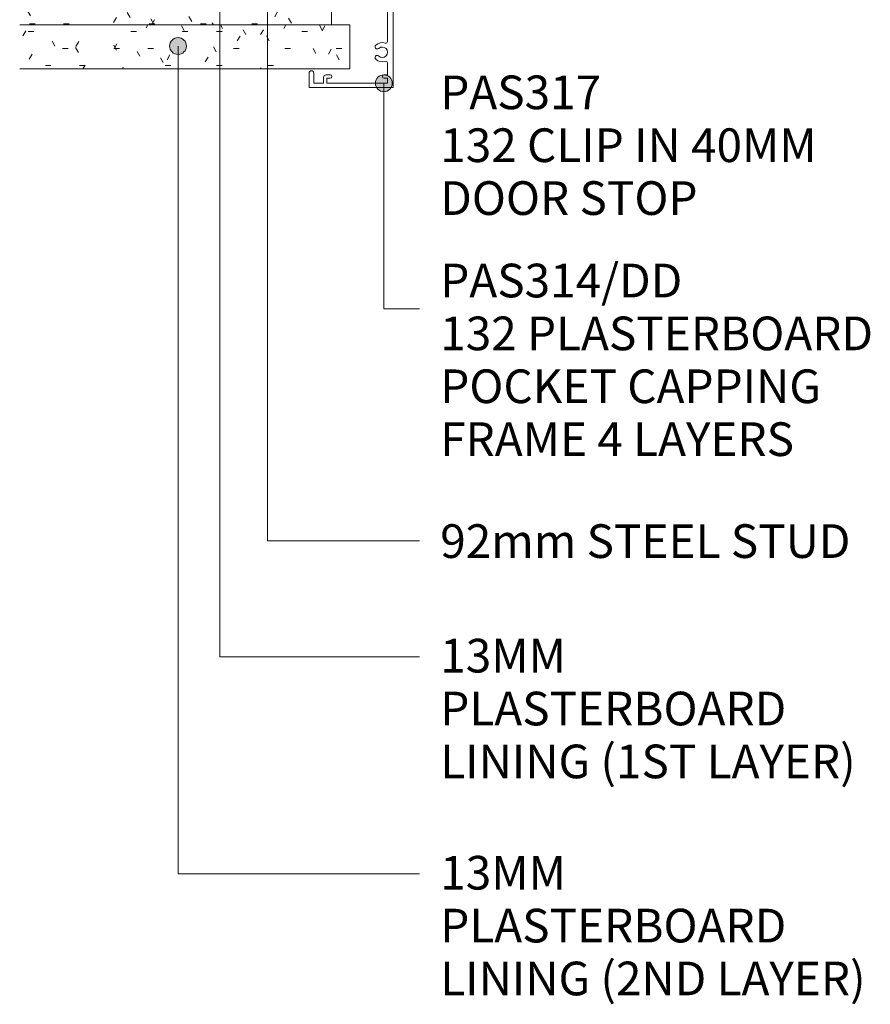
# Model space of a CAD drawing. Units: millimetres. Extents: x -15 to 691, y -323 to 273.
# Drawn here: x -15 to 238, y -313 to -20 of the extents above; entities that cross this region are included whole.
import ezdxf

# ---------------------------------------------------------------- set-up
doc = ezdxf.new("R2010")
doc.units = ezdxf.units.MM
doc.layers.add('Potter', color=7, linetype='Continuous', lineweight=18)
doc.styles.add('Arial', font='arial.ttf', dxfattribs={"height": 10})

# ---------------------------------------------------------------- blocks, each defined once
blk = doc.blocks.new('PAS_Plasterboard - 13mm 2nd Layer-1234575-A SERIES HIGH ACOUSTIC WALL')
at = {"layer": 'Potter', "lineweight": 9}
h = blk.add_hatch(dxfattribs=at)
h.set_pattern_fill('FP_2', color=256, style=0, pattern_type=2)
h.set_pattern_definition([(270, (21.891, 83.32), (5.08, -20.32), [1.676, -13.564, 1.676, -13.564, -81.28]), (270, (21.891, 83.32), (5.08, -20.32), [-30.48, 1.676, -28.804, 1.676, -13.564, -35.56]), (270, (21.891, 83.32), (5.08, -20.32), [-76.2, 1.676, -8.484, 1.676, -23.724]), (30, (24.431, 75.7), (15.05764, 14.5594), [1.676, -13.564, 1.676, -13.564, -81.28]), (30, (24.431, 75.7), (15.05764, 14.5594), [-30.48, 1.676, -28.804, 1.676, -13.564, -35.56]), (30, (24.431, 75.7), (15.05764, 14.5594), [-76.2, 1.676, -8.484, 1.676, -23.724]), (150, (34.591, 73.16), (-20.13764, 5.7606), [1.676, -13.564, 1.676, -13.564, -81.28]), (150, (34.591, 73.16), (-20.13764, 5.7606), [-30.48, 1.676, -28.804, 1.676, -13.564, -35.56]), (150, (34.591, 73.16), (-20.13764, 5.7606), [-76.2, 1.676, -8.484, 1.676, -23.724])])
h.paths.add_polyline_path([(-13, 5.41), (-13, 0), (0, 0), (0, 98.05), (-13, 98.05)], flags=0)
at = {"layer": 'Potter'}
for p, q in [((-13, 98.05), (-13, 0)), ((-13, 0), (-13, 98.05)), ((0, 5.41), (0, 98.05)), ((0, 5.41), (0, 98.05)), ((0, 0), (0, 5.41)), ((0, 0), (0, 5.41)), ((0, 0), (-13, 0)), ((0, 0), (-6.5, 0))]:
    blk.add_line(p, q, dxfattribs=at)
blk = doc.blocks.new('PAS_Plasterboard - 13mm 1ST Layer-1234596-A SERIES HIGH ACOUSTIC WALL')
at = {"layer": 'Potter', "lineweight": 9}
h = blk.add_hatch(dxfattribs=at)
h.set_pattern_fill('FP_4', color=256, style=0, pattern_type=2)
h.set_pattern_definition([(270, (8.891, 77.912), (5.08, -20.32), [1.676, -13.564, 1.676, -13.564, -81.28]), (270, (8.891, 77.912), (5.08, -20.32), [-30.48, 1.676, -28.804, 1.676, -13.564, -35.56]), (270, (8.891, 77.912), (5.08, -20.32), [-76.2, 1.676, -8.484, 1.676, -23.724]), (30, (11.431, 70.292), (15.05764, 14.5594), [1.676, -13.564, 1.676, -13.564, -81.28]), (30, (11.431, 70.292), (15.05764, 14.5594), [-30.48, 1.676, -28.804, 1.676, -13.564, -35.56]), (30, (11.431, 70.292), (15.05764, 14.5594), [-76.2, 1.676, -8.484, 1.676, -23.724]), (150, (21.591, 67.752), (-20.13764, 5.7606), [1.676, -13.564, 1.676, -13.564, -81.28]), (150, (21.591, 67.752), (-20.13764, 5.7606), [-30.48, 1.676, -28.804, 1.676, -13.564, -35.56]), (150, (21.591, 67.752), (-20.13764, 5.7606), [-76.2, 1.676, -8.484, 1.676, -23.724])])
h.paths.add_polyline_path([(-13, 0), (0, 0), (0, 92.64), (-13, 92.64)], flags=0)
at = {"layer": 'Potter'}
for p, q in [((-13, 92.64), (-13, 0)), ((-13, 0), (-13, 92.64)), ((0, 0), (0, 92.64)), ((0, 0), (0, 92.64)), ((0, 0), (-13, 0)), ((0, 0), (-6.5, 0))]:
    blk.add_line(p, q, dxfattribs=at)
blk = doc.blocks.new('PAS_314-DD - PAS_314DD-1443483-A SERIES HIGH ACOUSTIC WALL')
at = {"layer": 'Potter', "lineweight": 9}
for p, q in [((-60.6, 35.4), (-60.6, 30.4)), ((-59.4, 25.54), (-59.4, 35.4)), ((33.2, 35.4), (33.2, 25.54)), ((34.4, 30.4), (34.4, 35.4)), ((-60.6, 30.4), (-60.2, 30)), ((-60.2, 30), (-60.6, 29.6)), ((-60.6, 29.6), (-60.6, 24.5)), ((34, 30), (34.4, 30.4)), ((34.4, 29.6), (34, 30)), ((34.4, 24.5), (34.4, 29.6)), ((-92.2, 24.8), (-92.2, 0.2)), ((-87.9, 25), (-92, 25)), ((-90.9, 23.6), (-87.9, 23.6)), ((-90.9, 20.7), (-90.9, 23.6)), ((-60.6, 24.5), (-60.6, 14.5)), ((-60, 24.5), (-59.4, 25.54)), ((-59.6, 24.5), (-60, 24.5)), ((-59.4, 14.43), (-59.4, 24.3)), ((33.2, 25.54), (33.8, 24.5)), ((33.2, 24.3), (33.2, 14.43)), ((33.8, 24.5), (33.4, 24.5)), ((34.4, 14.5), (34.4, 24.5)), ((65.8, 25), (61.7, 25)), ((61.7, 23.6), (64.7, 23.6)), ((64.7, 23.6), (64.7, 20.7)), ((66, 0.2), (66, 24.8)), ((-89.2, 20.7), (-90.9, 20.7)), ((64.7, 20.7), (63, 20.7)), ((-90.9, 19.7), (-89.4, 19.7)), ((-90.9, 1.7), (-90.9, 19.7)), ((-89.4, 19.7), (-89.4, 18.7)), ((-88.4, 18.7), (-88.4, 19.9)), ((-0.1, 18.1), (-10.27, 18.1)), ((10.08, 18.1), (-0.1, 18.1)), ((62.2, 19.9), (62.2, 18.7)), ((63.2, 19.7), (64.7, 19.7)), ((63.2, 18.7), (63.2, 19.7)), ((64.7, 19.7), (64.7, 1.7)), ((-11.57, 16.8), (-11.57, 1.7)), ((-9.87, 16.4), (-0.5, 16.4)), ((-9.87, 14), (-9.87, 16.4)), ((-0.5, 16.4), (-0.1, 16.8)), ((-0.1, 16.8), (0.3, 16.4)), ((0.3, 16.4), (9.68, 16.4)), ((9.68, 16.4), (9.68, 14)), ((11.38, 1.7), (11.38, 16.8)), ((-60.6, 14.5), (-62.17, 1.7)), ((-60.96, 1.7), (-59.4, 14.43)), ((-7.88, 14), (-9.87, 14)), ((-9.87, 12.8), (-8.34, 12.8)), ((-9.87, 10.5), (-9.87, 12.8)), ((-8.17, 12.9), (-7.71, 13.7)), ((7.5, 13.7), (7.96, 12.9)), ((9.68, 14), (7.68, 14)), ((8.14, 12.8), (9.68, 12.8)), ((9.68, 12.8), (9.68, 10.5)), ((29.07, 6.5), (29.07, 12.22)), ((33.34, 13.26), (30.26, 13.26)), ((30.33, 6.08), (30.37, 12.06)), ((30.37, 12.06), (33.21, 12.06)), ((33.2, 14.43), (33.34, 13.26)), ((33.21, 12.06), (33.49, 12.06)), ((33.49, 12.06), (33.87, 8.98)), ((35.06, 9.12), (34.4, 14.5)), ((-10.07, 9.2), (-8.67, 9.2)), ((-10.07, 3.8), (-10.07, 9.2)), ((-8.17, 10.5), (-9.87, 10.5)), ((-8.67, 9.2), (-8.67, 8.6)), ((-7.67, 8.6), (-7.67, 10)), ((7.48, 10), (7.48, 8.6)), ((9.68, 10.5), (7.98, 10.5)), ((8.48, 9.2), (9.88, 9.2)), ((8.48, 8.6), (8.48, 9.2)), ((9.88, 9.2), (9.88, 3.8)), ((29.06, 6.5), (26.82, 6.5)), ((52.48, 6.5), (50.38, 6.5)), ((53.13, 6.5), (52.48, 6.5)), ((54.33, 5.22), (54.05, 5.88)), ((-8.67, 3.8), (-10.07, 3.8)), ((-8.67, 4.4), (-8.67, 3.8)), ((-7.67, 3), (-7.67, 4.4)), ((7.48, 4.4), (7.48, 3)), ((8.48, 3.8), (8.48, 4.4)), ((9.88, 3.8), (8.48, 3.8)), ((25.62, 5.3), (25.62, 1.7)), ((26.82, 5.2), (29.34, 5.2)), ((26.82, 1.7), (26.82, 5.2)), ((50.38, 5.2), (52.48, 5.2)), ((52.48, 5.2), (52.72, 3.86)), ((-89.4, 1.7), (-90.9, 1.7)), ((-89.4, 2.7), (-89.4, 1.7)), ((-88.4, 1.7), (-88.4, 2.7)), ((-84.88, 1.7), (-88.4, 1.7)), ((-62.17, 1.7), (-78.52, 1.7)), ((-11.57, 1.7), (-60.96, 1.7)), ((-9.87, 2.5), (-8.17, 2.5)), ((-9.87, 0.2), (-9.87, 2.5)), ((7.98, 2.5), (9.68, 2.5)), ((9.68, 2.5), (9.68, 0.2)), ((25.62, 1.7), (11.38, 1.7)), ((52.32, 1.7), (26.82, 1.7)), ((62.2, 1.7), (58.68, 1.7)), ((62.2, 2.7), (62.2, 1.7)), ((63.2, 1.7), (63.2, 2.7)), ((64.7, 1.7), (63.2, 1.7)), ((-92, 0), (-10.07, 0)), ((9.88, 0), (30.16, 0)), ((30.16, 0), (65.8, 0))]:
    blk.add_line(p, q, dxfattribs=at)
for centre, radius, start, end in [((-60, 35.4), 0.6, 360, 180), ((33.8, 35.4), 0.6, 360, 180), ((-92, 24.8), 0.2, 90, 180), ((-87.9, 24.3), 0.7, 270, 90), ((-59.6, 24.3), 0.2, 0, 90), ((33.4, 24.3), 0.2, 90, 180), ((61.7, 24.3), 0.7, 90, 270), ((65.8, 24.8), 0.2, 0, 90), ((-89.2, 19.9), 0.8, 0, 90), ((63, 19.9), 0.8, 90, 180), ((-88.9, 18.7), 0.5, 180, 360), ((-10.27, 16.8), 1.3, 90, 180), ((10.08, 16.8), 1.3, 360, 90), ((62.7, 18.7), 0.5, 180, 360), ((-8.34, 13), 0.2, 270, 330), ((-7.88, 13.8), 0.2, 330, 90), ((7.68, 13.8), 0.2, 90, 210), ((8.14, 13), 0.2, 210, 270), ((30.26, 12.06), 1.2, 90, 172.4293), ((-8.17, 10), 0.5, 0, 90), ((7.98, 10), 0.5, 90, 180), ((34.46, 9.05), 0.6, 186.9952, 6.9952), ((-8.17, 8.6), 0.5, 180, 0), ((7.98, 8.6), 0.5, 180, 360), ((26.82, 5.3), 1.2, 90, 180), ((29.34, 6.2), 1, 270, 353.0048), ((50.38, 5.85), 0.65, 90, 270), ((53.13, 5.5), 1, 22.5487, 90), ((-88.9, 2.7), 0.5, 0, 180), ((-81.7, 3.25), 2.85, 137.1848, 198.2662), ((-83.31, 4.75), 0.65, 317.1848, 137.1848), ((-81.7, 3.25), 1.55, 137.1848, 42.8152), ((-80.09, 4.75), 0.65, 42.8152, 222.8152), ((-81.7, 3.25), 2.85, 341.7338, 42.8152), ((-8.17, 4.4), 0.5, 360, 180), ((-8.17, 3), 0.5, 270, 360), ((7.98, 4.4), 0.5, 0, 180), ((7.98, 3), 0.5, 180, 270), ((55.5, 3.25), 2.85, 167.7255, 198.2662), ((55.5, 3.25), 1.55, 137.1848, 42.8152), ((53.89, 4.75), 0.65, 317.1848, 47.1848), ((57.11, 4.75), 0.65, 42.8152, 222.8152), ((55.5, 3.25), 2.85, 341.7338, 42.8152), ((62.7, 2.7), 0.5, 0, 180), ((-92, 0.2), 0.2, 180, 270), ((-84.88, 2.2), 0.5, 270, 18.2662), ((-78.52, 2.2), 0.5, 161.7338, 270), ((-10.07, 0.2), 0.2, 270, 360), ((9.88, 0.2), 0.2, 180, 270), ((52.32, 2.2), 0.5, 270, 18.2662), ((58.68, 2.2), 0.5, 161.7338, 270), ((65.8, 0.2), 0.2, 270, 360)]:
    blk.add_arc(centre, radius, start, end, dxfattribs=at)

msp = doc.modelspace()

# ---------------------------------------------------------------- hatches: boundary and pattern name
at = {"layer": 'Potter', "lineweight": 9}
h = msp.add_hatch(color=256, dxfattribs=at)
edge = h.paths.add_edge_path(flags=0)
edge.add_arc((32.3, -28.15), 2.5, 0, 360)
h = msp.add_hatch(color=256, dxfattribs=at)
edge = h.paths.add_edge_path(flags=0)
edge.add_arc((93.44, -39.2), 2.5, 0, 360)

# ---------------------------------------------------------------- linework, layer by layer
for p, q in [((58.92, -6.54), (58.92, -175.02)), ((44.7, -16.27), (44.7, -209.48)), ((32.3, -28.15), (32.3, -273.91)), ((93.44, -39.2), (93.44, -106.2)), ((93.44, -106.2), (103.98, -106.2)), ((58.92, -175.02), (103.98, -175.02)), ((44.7, -209.48), (103.98, -209.48)), ((32.3, -273.91), (103.98, -273.91))]:
    msp.add_line(p, q, dxfattribs=at)
for centre in [(32.3, -28.15), (93.44, -39.2)]:
    msp.add_circle(centre, 2.5, dxfattribs=at)

# ---------------------------------------------------------------- block references
at = {"layer": 'Potter'}
for name, p, rotation in [('PAS_314-DD - PAS_314DD-1443483-A SERIES HIGH ACOUSTIC WALL', (96.21, 51.71), 90.0000000000002), ('PAS_Plasterboard - 13mm 1ST Layer-1234596-A SERIES HIGH ACOUSTIC WALL', (77.91, -8.89), 89.99999999999945), ('PAS_Plasterboard - 13mm 2nd Layer-1234575-A SERIES HIGH ACOUSTIC WALL', (83.32, -21.89), 89.99999999999945)]:
    msp.add_blockref(name, p, dxfattribs=dict(at, rotation=rotation))

# ---------------------------------------------------------------- texts
at = {"layer": 'Potter', "lineweight": 9, "char_height": 10, "attachment_point": 1, "line_spacing_factor": 0.941778, "style": 'Arial'}
for s, insert, width in [('PAS317\\P132 CLIP IN 40MM\\PDOOR STOP', (110.18, -36.9), 141.6469), ('PAS314/DD\\P132 PLASTERBOARD\\PPOCKET CAPPING\\PFRAME 4 LAYERS', (110.18, -92.77), 167.8461), ('92mm STEEL STUD', (110.18, -170.13), 153.7671), ('13MM\\PPLASTERBOARD\\PLINING (1ST LAYER)', (110.18, -204.14), 160.9902), ('13MM\\PPLASTERBOARD\\PLINING (2ND LAYER)', (110.18, -268.58), 163.6836)]:
    msp.add_mtext(s, dxfattribs=dict(at, insert=insert, width=width))

doc.saveas('drawing.dxf')
